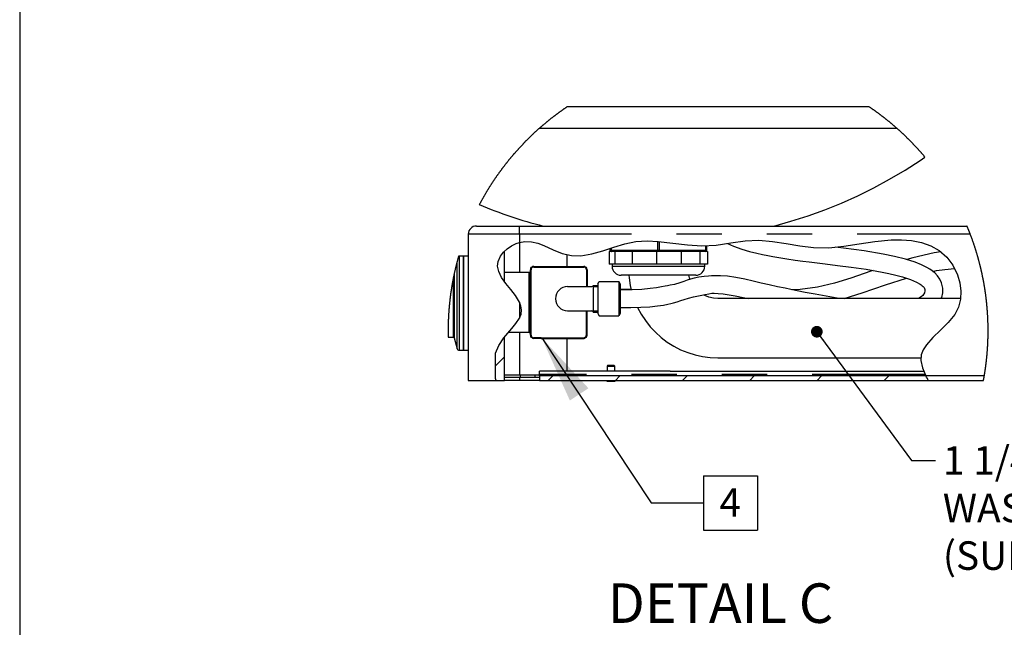
# Model space of a CAD drawing. Extents: x -0.1 to 10.3, y 0.2 to 8.
# Drawn here: x -0.1 to 2.1, y 4.5 to 5.9 of the extents above; entities that cross this region are included whole.
import ezdxf
from ezdxf.enums import TextEntityAlignment as Align

# ---------------------------------------------------------------- set-up
doc = ezdxf.new("R2010")
doc.units = 0
doc.header["$MEASUREMENT"] = 0
doc.linetypes.add('PHANTOM', pattern=[0.5, 0.25, -0.05, 0.05, -0.05, 0.05, -0.05])
doc.layers.get('0').update_dxf_attribs({"linetype": 'CONTINUOUS'})
doc.layers.add('1OBJ', color=7, linetype='CONTINUOUS', lineweight=40)
for name, color, linetype in [('ELBOW-VALVE-NUT', 7, 'CONTINUOUS'), ('ROUGH-IN', 7, 'CONTINUOUS'), ('zBORDER', 8, 'CONTINUOUS'), ('zPAGE', 4, 'CONTINUOUS')]:
    doc.layers.add(name, color=color, linetype=linetype)
doc.styles.add('ARIAL', font='ARIAL.TTF')
doc.styles.add('BOLD', font='ariblk.ttf')
doc.dimstyles.new('SLDDIMSTYLE3', dxfattribs={"dimtxt": 0.07735, "dimasz": 0.025783, "dimexe": 0, "dimexo": 0.0625, "dimgap": 0.019338, "dimtad": 0, "dimtih": 1, "dimtoh": 1, "dimdec": 0, "dimzin": 0, "dimdsep": 46, "dimtxsty": 'Standard', "dimblk1": 'DOT', "dimblk2": 'DOT', "dimsah": 1, "dimcen": 0.09, "dimadec": 0, "dimazin": 0, "dimtfac": 1, "dimtdec": 0, "dimtofl": 0, "dimtmove": 0, "dimatfit": 3, "dimldrblk": 'DOT', "dimfxl": 0, "dimtolj": 1, "dimtzin": 0, "dimarcsym": 0})
doc.dimstyles.new('SLDDIMSTYLE4', dxfattribs={"dimtxt": 0.15, "dimasz": 0.15, "dimexe": 0, "dimexo": 0.0625, "dimgap": 0.0375, "dimtad": 0, "dimtih": 1, "dimtoh": 1, "dimdec": 0, "dimzin": 0, "dimdsep": 46, "dimtxsty": 'Standard', "dimsah": 1, "dimcen": 0.09, "dimadec": 0, "dimazin": 0, "dimtfac": 1, "dimtdec": 0, "dimtofl": 0, "dimtmove": 0, "dimatfit": 3, "dimfxl": 0, "dimtolj": 1, "dimtzin": 0, "dimarcsym": 0})

# ---------------------------------------------------------------- blocks, each defined once
blk = doc.blocks.new('_DOT')
at = {"color": 0, "linetype": 'ByBlock'}
blk.add_line((-0.5, 0), (-1, 0), dxfattribs=at)
at = {"color": 0, "linetype": 'ByBlock', "const_width": 0.5}
blk.add_lwpolyline([(-0.25, 0, 1), (0.25, 0, 1)], format="xyb", close=True, dxfattribs=at)
blk = doc.blocks.new('A SIZE_INST')
at = {"layer": 'zBORDER'}
blk.add_line((0.2638, 7.7875), (0.2638, 0.1725), dxfattribs=at)
at = {"layer": 'zBORDER', "color": 4, "style": 'ARIAL'}
for tag, height, p in [('#1', 0.045, (6.4193, 0.5197)), ('#2', 0.045, (6.8239, 0.5155)), ('REVNAME', 0.045, (7.0574, 0.5158)), ('PART#', 0.07, (10.1105, 0.4999)), ('MODEL(S)', 0.08, (8.4981, 0.4525)), ('NAME1', 0.045, (6.4588, 0.364)), ('NAME2', 0.045, (7.0567, 0.3632)), ('TITLE:', 0.08, (8.4959, 0.3278)), ('REV.', 0.07, (10.1282, 0.3073)), ('NAME3', 0.045, (6.4999, 0.2116)), ('1', 0.0504, (10.0824, 0.2116)), ('X', 0.0504, (10.3312, 0.2116))]:
    blk.add_attdef(tag, text='', height=height, dxfattribs=at).set_placement(p, align=Align.MIDDLE_CENTER)
at = {"layer": 'zBORDER', "color": 4, "style": 'ARIAL', "width": 0.9}
for tag, p in [('DATE2', (6.9573, 0.2116)), ('SC', (7.5641, 0.2116)), ('DWG.TYPE', (8.879, 0.2116))]:
    blk.add_attdef(tag, text='', height=0.045, dxfattribs=at).set_placement(p, align=Align.MIDDLE_CENTER)
at = {"layer": 'zBORDER', "color": 4, "style": 'ARIAL'}
blk.add_attdef('YR', (0.5148, 0.0298), '', height=0.1, dxfattribs=at)
at = {"layer": 'zPAGE', "color": 4, "style": 'ARIAL'}
blk.add_attdef("PG#'S", (10.6009, 6.462), '', height=0.1, rotation=90, dxfattribs=at)

msp = doc.modelspace()

# ---------------------------------------------------------------- linework, layer by layer
at = {"color": 7, "linetype": 'Continuous'}
for p, q in [((1.8282929, 5.6853126), (1.1590692, 5.6853126)), ((1.0985325, 5.6384983), (1.8888296, 5.6384983)), ((0.95852, 5.4217845), (1.053832, 5.4217845)), ((1.053832, 5.4217845), (2.0446245, 5.4217845)), ((0.9407726, 5.4040371), (0.9407726, 5.0798817)), ((1.0208872, 5.2984288), (1.0208872, 5.3659795)), ((1.2527606, 5.3655336), (1.2527606, 5.3371293)), ((1.2582162, 5.3655336), (1.2527606, 5.3655336)), ((1.2550602, 5.3686896), (1.2550602, 5.3724568)), ((1.2908612, 5.3655336), (1.2582162, 5.3655336)), ((1.2650474, 5.3655336), (1.2650474, 5.3371293)), ((1.3031991, 5.3655336), (1.2908612, 5.3655336)), ((1.3031991, 5.3655336), (1.3031991, 5.3371293)), ((1.3270846, 5.3655336), (1.3031991, 5.3655336)), ((1.361576, 5.3655336), (1.3270846, 5.3655336)), ((1.3569927, 5.3655336), (1.3569927, 5.3371293)), ((1.3942211, 5.3655336), (1.361576, 5.3655336)), ((1.4120145, 5.3655336), (1.3942211, 5.3655336)), ((1.4120145, 5.3655336), (1.4120145, 5.3371293)), ((1.4304444, 5.3655336), (1.4120145, 5.3655336)), ((1.4649359, 5.3655336), (1.4304444, 5.3655336)), ((1.4535213, 5.3655336), (1.4535213, 5.3371293)), ((1.4703915, 5.3655336), (1.4649359, 5.3655336)), ((1.4680919, 5.3784253), (1.4680919, 5.3686896)), ((1.4703915, 5.3655336), (1.4703915, 5.3371293)), ((0.9302526, 5.3549819), (0.9206183, 5.3549819)), ((0.9407726, 5.3549819), (0.9302526, 5.3549819)), ((0.9302526, 5.3549819), (0.9302526, 5.1466842)), ((0.9302526, 5.1466842), (0.9302526, 5.3549819)), ((1.1590329, 5.3585693), (1.1590329, 5.3317004)), ((1.2650474, 5.3371293), (1.2527606, 5.3371293)), ((1.2590052, 5.3371293), (1.2590052, 5.3326583)), ((1.3031991, 5.3371293), (1.2650474, 5.3371293)), ((1.3569927, 5.3371293), (1.3031991, 5.3371293)), ((1.4120145, 5.3371293), (1.3569927, 5.3371293)), ((1.4535213, 5.3371293), (1.4120145, 5.3371293)), ((1.4703915, 5.3371293), (1.4535213, 5.3371293)), ((1.4641469, 5.3326583), (1.4641469, 5.3371293)), ((1.227288, 5.2937261), (1.2302546, 5.2988645)), ((1.2302546, 5.2988645), (1.2736601, 5.2988645)), ((1.2766267, 5.2937261), (1.2736601, 5.2988645)), ((1.3005819, 5.3129331), (1.2787304, 5.3129331)), ((1.4444217, 5.3129331), (1.3005819, 5.3129331)), ((1.1604711, 5.2877297), (1.2144536, 5.2877297)), ((1.2171888, 5.2904912), (1.227288, 5.2904912)), ((1.2171888, 5.2904912), (1.2171888, 5.2313162)), ((1.2171888, 5.2904912), (1.2171888, 5.2904649)), ((1.2171888, 5.2880256), (1.227288, 5.2880256)), ((1.227288, 5.2937261), (1.227288, 5.2280813)), ((1.2766267, 5.2937261), (1.2766267, 5.2280813)), ((2.0301531, 5.2614899), (1.4930771, 5.2614899)), ((1.1604711, 5.2340777), (1.2144536, 5.2340777)), ((1.2171888, 5.2337819), (1.227288, 5.2337819)), ((1.2171888, 5.2313425), (1.2171888, 5.2313162)), ((1.2171888, 5.2313162), (1.227288, 5.2313162)), ((1.227288, 5.2280813), (1.2302546, 5.222943)), ((1.2302546, 5.222943), (1.2736601, 5.222943)), ((1.2766267, 5.2280813), (1.2736601, 5.222943)), ((0.8961622, 5.1758775), (0.9077104, 5.1758775)), ((0.9093363, 5.1746299), (0.9158424, 5.1503489)), ((1.0208872, 5.0798817), (1.0208872, 5.1757003)), ((1.1590329, 5.1739004), (1.1590329, 5.1003643)), ((0.9206183, 5.1466842), (0.9302526, 5.1466842)), ((0.9302526, 5.1466842), (0.9407726, 5.1466842)), ((1.0009117, 5.0846122), (1.0009117, 5.140065)), ((1.0009117, 5.1122446), (1.0208872, 5.1322201)), ((1.4930771, 5.1299889), (1.9426278, 5.1299889)), ((1.3878762, 5.1003643), (1.0985739, 5.1003643)), ((1.0985739, 5.0933432), (1.0985739, 5.1003643)), ((1.2497054, 5.1137774), (1.2477488, 5.1118207)), ((1.2477488, 5.1118207), (1.2477488, 5.1003643)), ((1.2477488, 5.1118207), (1.263597, 5.1118207)), ((1.2497054, 5.1137774), (1.2619589, 5.1137774)), ((1.2619589, 5.1137774), (1.2630449, 5.1137774)), ((1.2650016, 5.1118207), (1.2630449, 5.1137774)), ((1.263597, 5.1118207), (1.2650016, 5.1118207)), ((1.2650016, 5.1003643), (1.2650016, 5.1118207)), ((1.3878762, 5.1003643), (1.9490883, 5.1003643)), ((0.9407726, 5.0798817), (1.0021685, 5.0798817)), ((1.0021685, 5.0798817), (1.0009117, 5.0846122)), ((1.0021685, 5.0798817), (1.0208872, 5.0798817)), ((1.0208872, 5.0925058), (1.0561455, 5.0925058)), ((1.0208872, 5.0874772), (1.0561455, 5.0874772)), ((1.053832, 5.0798817), (1.0208872, 5.0798817)), ((1.0985739, 5.0798817), (1.053832, 5.0798817)), ((1.0561455, 5.0925058), (1.0887578, 5.0925058)), ((1.0561455, 5.0874772), (1.0887578, 5.0874772)), ((1.0887578, 5.0874772), (1.0887578, 5.0925058)), ((1.0887578, 5.0925058), (1.0985739, 5.0925058)), ((1.0887578, 5.0874772), (1.0985739, 5.0874772)), ((1.0985739, 5.0900679), (1.0985739, 5.0933432)), ((1.9536263, 5.0900679), (1.0985739, 5.0900679)), ((1.0985739, 5.0900679), (1.0985739, 5.0802283)), ((1.0985739, 5.0802283), (1.9589923, 5.0802283)), ((1.0985739, 5.0802283), (1.0985739, 5.0798817)), ((1.0985739, 5.0798817), (1.2452464, 5.0798817)), ((1.1176719, 5.0802283), (1.1275115, 5.0900679)), ((1.2664484, 5.0802283), (1.2762879, 5.0900679)), ((1.267504, 5.0798817), (1.9591617, 5.0798817)), ((1.4152248, 5.0802283), (1.4250644, 5.0900679)), ((1.5640013, 5.0802283), (1.5738409, 5.0900679)), ((1.7127778, 5.0802283), (1.7226173, 5.0900679)), ((1.8615543, 5.0802283), (1.8713938, 5.0900679)), ((1.9591617, 5.0798817), (2.0811236, 5.0798817)), ((1.2477488, 5.0783247), (1.263597, 5.0783247)), ((1.263597, 5.0783247), (1.2650016, 5.0783247))]:
    msp.add_line(p, q, dxfattribs=at)
at = {"color": 7, "linetype": 'PHANTOM'}
for p, q in [((1.053832, 5.4040371), (1.053832, 5.4217845)), ((1.053832, 5.4040371), (0.9407726, 5.4040371)), ((2.0517566, 5.4040371), (1.053832, 5.4040371)), ((1.053832, 5.4040371), (1.053832, 5.3853724)), ((1.053832, 5.3853724), (1.053832, 5.3185504)), ((1.3599981, 5.3686896), (1.3599981, 5.3877357)), ((1.363154, 5.3874685), (1.363154, 5.3686896)), ((1.2550602, 5.3686896), (1.2566382, 5.3686896)), ((1.2566382, 5.3729686), (1.2566382, 5.3686896)), ((1.2566382, 5.3686896), (1.3599981, 5.3686896)), ((1.3599981, 5.3686896), (1.363154, 5.3686896)), ((1.363154, 5.3686896), (1.4665139, 5.3686896)), ((1.4665139, 5.3686896), (1.4665139, 5.3783391)), ((1.4665139, 5.3686896), (1.4680919, 5.3686896)), ((0.9158424, 5.1512176), (0.9158424, 5.3428203)), ((0.9206183, 5.3549819), (0.9206183, 5.1475846)), ((1.2590052, 5.3326583), (1.2860595, 5.3326583)), ((1.2860595, 5.3326583), (1.4641469, 5.3326583)), ((0.9077104, 5.1758775), (0.9077104, 5.307835)), ((0.9093363, 5.3156542), (0.9093363, 5.1746299)), ((1.053832, 5.2532325), (1.053832, 5.2176506)), ((1.053832, 5.1870504), (1.053832, 5.0925058)), ((0.9158424, 5.1503489), (0.9158424, 5.1512176)), ((0.9206183, 5.1475846), (0.9206183, 5.1466842)), ((1.053832, 5.0874772), (1.053832, 5.0798817)), ((1.0561455, 5.0874772), (1.0561455, 5.0925058)), ((1.9521675, 5.0933432), (1.0985739, 5.0933432)), ((2.0829924, 5.090359), (1.9534763, 5.090359))]:
    msp.add_line(p, q, dxfattribs=at)
at = {"linetype": 'Continuous'}
for p, q in [((1.0755186, 5.3185504), (1.0208872, 5.3185504)), ((1.2736601, 5.2988645), (1.2736601, 5.222943)), ((1.2766267, 5.2805142), (1.2766267, 5.2412932)), ((1.0291821, 5.1870504), (1.0755186, 5.1870504))]:
    msp.add_line(p, q, dxfattribs=at)
at = {"linetype": 'PHANTOM'}
for p, q in [((1.0755186, 5.2528004), (1.0755186, 5.3185504)), ((1.0755186, 5.1870504), (1.0755186, 5.2528004))]:
    msp.add_line(p, q, dxfattribs=at)
at = {"color": 1, "linetype": 'Continuous'}
for p, q in [((1.4611549, 4.8689106), (1.5811427, 4.8689106)), ((1.4611549, 4.8689106), (1.4611549, 4.7489228)), ((1.5811427, 4.8689106), (1.5811427, 4.7489228)), ((1.4611549, 4.7489228), (1.5811427, 4.7489228))]:
    msp.add_line(p, q, dxfattribs=at)
at = {"color": 7, "linetype": 'Continuous', "flags": 128}
for points in [[(1.1590692, 5.6853126), (1.1582451, 5.6847548), (1.157422, 5.6841956), (1.1565998, 5.6836351), (1.1557785, 5.6830732), (1.1549582, 5.68251), (1.1541399, 5.6819461), (1.1533215, 5.6813802), (1.152504, 5.6808128), (1.1523676, 5.680718), (1.1515512, 5.6801491), (1.1507357, 5.6795788), (1.1499213, 5.679007), (1.1491077, 5.6784341), (1.1485108, 5.6780124), (1.1476989, 5.6774371), (1.146888, 5.6768604), (1.146078, 5.6762823), (1.145269, 5.6757029), (1.144461, 5.6751222), (1.1436539, 5.6745401), (1.1428478, 5.6739567), (1.1426772, 5.6738329), (1.1418723, 5.6732478), (1.1410683, 5.6726615), (1.1402654, 5.6720737), (1.1395256, 5.6715305), (1.1387245, 5.6709402), (1.1379244, 5.6703485), (1.1375662, 5.670083), (1.1367675, 5.6694894), (1.1359699, 5.6688946), (1.1351731, 5.6682984), (1.13487, 5.668071), (1.1343266, 5.6676626), (1.133532, 5.6670637), (1.1327383, 5.6664634), (1.1319937, 5.6658982), (1.131202, 5.6652955), (1.1308954, 5.6650614), (1.1301051, 5.6644567), (1.1293158, 5.6638508), (1.1285275, 5.6632435), (1.1277402, 5.662635), (1.126954, 5.6620251), (1.1268, 5.6619053), (1.126015, 5.6612939), (1.1252309, 5.6606811), (1.1244479, 5.660067), (1.123666, 5.6594516), (1.122885, 5.6588349), (1.1221051, 5.658217), (1.1213262, 5.6575977), (1.1205483, 5.6569771), (1.1197715, 5.6563552), (1.1189957, 5.655732), (1.1182209, 5.6551076), (1.1174472, 5.6544819), (1.1166745, 5.6538548), (1.1159029, 5.6532266), (1.1151324, 5.6525969), (1.1143628, 5.6519661), (1.1135943, 5.6513338), (1.1128269, 5.6507005), (1.1120605, 5.6500657), (1.1112952, 5.6494297), (1.110531, 5.6487924), (1.1097678, 5.6481539), (1.1090056, 5.6475141), (1.1086453, 5.6472109), (1.1078848, 5.6465693), (1.1071253, 5.6459263), (1.1063669, 5.6452821), (1.1056096, 5.6446366), (1.1051182, 5.6442167), (1.1043627, 5.6435691), (1.1039527, 5.6432169), (1.1031988, 5.6425674), (1.102446, 5.6419167), (1.102386, 5.6418647), (1.1017822, 5.6413411), (1.1010314, 5.640688), (1.1008731, 5.64055), (1.1001237, 5.6398954), (1.0993753, 5.6392395), (1.0989562, 5.6388713), (1.0985325, 5.6384983), (1.0977865, 5.6378397), (1.0970415, 5.63718), (1.0962977, 5.636519), (1.095555, 5.6358568), (1.0948134, 5.6351933), (1.0940728, 5.6345287), (1.0933334, 5.6338628), (1.0925951, 5.6331957), (1.0918578, 5.6325273), (1.0911218, 5.6318576), (1.0903868, 5.6311868), (1.0896529, 5.6305148), (1.0889202, 5.6298415), (1.0881886, 5.629167), (1.0874582, 5.6284913), (1.0867288, 5.6278143), (1.0860005, 5.6271363), (1.0852734, 5.6264569), (1.0845475, 5.6257763), (1.0838226, 5.6250945), (1.0832298, 5.6245353), (1.08267, 5.6240057), (1.0819481, 5.6233208), (1.0812273, 5.6226347), (1.0805535, 5.6219912), (1.0799688, 5.6214311), (1.0792513, 5.6207418), (1.0790462, 5.6205444), (1.0783301, 5.6198534), (1.0776151, 5.6191613), (1.0769013, 5.6184681), (1.0761886, 5.6177735), (1.0760464, 5.6176347), (1.0753351, 5.6169387), (1.074625, 5.6162417), (1.0739161, 5.6155434), (1.0732083, 5.6148439), (1.0725016, 5.6141433), (1.0717962, 5.6134415), (1.0710919, 5.6127385), (1.0703888, 5.6120343), (1.0696868, 5.611329), (1.0689861, 5.6106226), (1.0682865, 5.609915), (1.0675881, 5.6092061), (1.0668909, 5.6084961), (1.0661948, 5.607785), (1.0656445, 5.607221), (1.0649506, 5.6065078), (1.0642578, 5.6057935), (1.0639446, 5.6054696), (1.0632536, 5.6047536), (1.0628673, 5.6043523), (1.0621781, 5.6036344), (1.0619151, 5.6033597), (1.0612276, 5.6026404), (1.0610539, 5.6024582), (1.0603679, 5.6017374), (1.0596832, 5.6010154), (1.0589996, 5.6002923), (1.0588515, 5.6001353), (1.0581694, 5.5994108), (1.0574885, 5.5986852), (1.0568088, 5.5979584), (1.0561304, 5.5972304), (1.0554531, 5.5965014), (1.054777, 5.5957713), (1.0541022, 5.59504), (1.0534286, 5.5943076), (1.0527562, 5.593574), (1.052085, 5.5928394), (1.051415, 5.5921036), (1.0507463, 5.5913668), (1.0500788, 5.5906287), (1.0494125, 5.5898896), (1.0487475, 5.5891494), (1.0480837, 5.5884081), (1.0474211, 5.5876657), (1.0467598, 5.5869221), (1.0460997, 5.5861775), (1.0454408, 5.5854318), (1.0447832, 5.584685), (1.0441268, 5.5839371), (1.0434717, 5.5831881), (1.0428179, 5.582438), (1.0421652, 5.5816868), (1.0417685, 5.5812289), (1.0411179, 5.580476), (1.0404685, 5.579722), (1.0398204, 5.5789669), (1.0395528, 5.5786543), (1.0389065, 5.5778977), (1.0382614, 5.57714), (1.0376176, 5.5763813), (1.0369751, 5.5756214), (1.0363338, 5.5748606), (1.0356938, 5.5740985), (1.0350551, 5.5733355), (1.0344176, 5.5725715), (1.0337814, 5.5718063), (1.0331465, 5.5710401), (1.0325129, 5.5702728), (1.0318805, 5.5695045), (1.0312495, 5.5687351), (1.0306197, 5.5679647), (1.0299911, 5.5671932), (1.0293639, 5.5664207), (1.0287525, 5.5656651), (1.0281278, 5.5648905), (1.0275044, 5.5641149), (1.0268823, 5.5633382), (1.0262615, 5.5625606), (1.025642, 5.5617818), (1.0250238, 5.5610021), (1.0244069, 5.5602213), (1.0241418, 5.559885), (1.0235268, 5.5591028), (1.022913, 5.5583195), (1.0223006, 5.5575352), (1.0216894, 5.5567499), (1.0210796, 5.5559636), (1.0204711, 5.5551763), (1.0198639, 5.5543879), (1.019258, 5.5535985), (1.0186534, 5.5528082), (1.0180502, 5.5520168), (1.0174482, 5.5512245), (1.0168476, 5.5504311), (1.0162483, 5.5496367), (1.0156503, 5.5488413), (1.0150537, 5.548045), (1.0144583, 5.5472476), (1.0138643, 5.5464493), (1.0132716, 5.5456499), (1.0126803, 5.5448496), (1.0120903, 5.5440483), (1.0115017, 5.543246), (1.0109143, 5.5424427), (1.0103284, 5.5416385), (1.0097437, 5.5408333), (1.0091604, 5.5400271), (1.0085784, 5.5392199), (1.0079978, 5.5384118), (1.0074185, 5.5376027), (1.0068405, 5.5367926), (1.006702, 5.5365981), (1.0061257, 5.5357868), (1.0055508, 5.5349746), (1.0049773, 5.5341614), (1.0044051, 5.5333473), (1.0038342, 5.5325323), (1.0032648, 5.5317162), (1.0026967, 5.5308993), (1.0025976, 5.5307564), (1.002031, 5.5299383), (1.0014658, 5.5291194), (1.0009021, 5.5282994), (1.0003396, 5.5274785), (0.9997786, 5.5266567), (0.9992188, 5.5258339), (0.9986606, 5.5250102), (0.9981036, 5.5241856), (0.997548, 5.52336), (0.9969938, 5.5225336), (0.996441, 5.5217062), (0.9958895, 5.5208779), (0.9953394, 5.5200487), (0.9947908, 5.5192185), (0.9942435, 5.5183874), (0.9936976, 5.5175555), (0.993153, 5.5167226), (0.9926099, 5.5158889), (0.9920681, 5.5150541), (0.9915277, 5.5142186), (0.9909887, 5.5133821), (0.9904512, 5.5125447), (0.989915, 5.5117065), (0.9893802, 5.5108673), (0.9888468, 5.5100272), (0.9883148, 5.5091863), (0.9877842, 5.5083445), (0.987255, 5.5075018), (0.9867272, 5.5066582), (0.9862009, 5.5058137), (0.9856759, 5.5049684), (0.9851523, 5.5041222), (0.9846302, 5.5032751), (0.9841094, 5.5024272), (0.9835901, 5.5015783), (0.9830722, 5.5007287), (0.9825557, 5.4998782), (0.9820406, 5.4990268), (0.9815269, 5.4981745), (0.9810146, 5.4973214), (0.9805038, 5.4964674), (0.9799944, 5.4956126), (0.9794864, 5.4947569), (0.9789799, 5.4939005), (0.9784747, 5.4930431), (0.9779711, 5.4921849), (0.9774687, 5.4913259), (0.9769679, 5.490466), (0.9764685, 5.4896054), (0.9759706, 5.4887438), (0.975474, 5.4878815), (0.9749789, 5.4870183), (0.9744852, 5.4861544), (0.973993, 5.4852895), (0.9735022, 5.4844239), (0.9730129, 5.4835574), (0.972525, 5.4826902), (0.9720385, 5.4818221), (0.9715535, 5.4809532), (0.9710699, 5.4800836), (0.9705878, 5.479213), (0.9701071, 5.4783418), (0.969628, 5.4774697), (0.9691501, 5.4765968), (0.9686739, 5.4757231), (0.968199, 5.4748487), (0.9677256, 5.4739734), (0.9674653, 5.4734905), (0.9669941, 5.472614), (0.9665244, 5.4717368), (0.9660562, 5.4708587), (0.9655895, 5.4699799), (0.9651242, 5.4691003), (0.9650932, 5.4690416)], [(1.9514072, 5.5744097), (1.9507667, 5.5751713), (1.9501249, 5.5759317), (1.9494818, 5.5766912), (1.9488375, 5.5774495), (1.9481919, 5.5782067), (1.9481343, 5.5782743), (1.9474873, 5.5790304), (1.9468391, 5.5797853), (1.9461896, 5.5805393), (1.9455389, 5.5812921), (1.944887, 5.5820438), (1.9442337, 5.5827945), (1.9435793, 5.5835441), (1.9429236, 5.5842925), (1.9422666, 5.5850399), (1.9416084, 5.5857863), (1.940949, 5.5865315), (1.9402883, 5.5872756), (1.9396263, 5.5880185), (1.9389632, 5.5887604), (1.9382988, 5.5895012), (1.9376332, 5.590241), (1.9369663, 5.5909795), (1.9362982, 5.591717), (1.9356289, 5.5924533), (1.9349584, 5.5931886), (1.9342866, 5.5939227), (1.9336136, 5.5946557), (1.9329592, 5.5953661), (1.9322838, 5.5960969), (1.9316072, 5.5968266), (1.9309294, 5.5975551), (1.9305803, 5.5979294), (1.9299006, 5.5986563), (1.9292198, 5.599382), (1.9285377, 5.6001065), (1.9278545, 5.60083), (1.92717, 5.6015522), (1.9264843, 5.6022733), (1.9257974, 5.6029933), (1.9251094, 5.6037122), (1.9244201, 5.6044299), (1.9237296, 5.6051465), (1.923038, 5.6058619), (1.9223451, 5.6065762), (1.9216511, 5.6072893), (1.9209559, 5.6080012), (1.9202595, 5.608712), (1.9195619, 5.6094216), (1.9188631, 5.6101301), (1.9181632, 5.6108374), (1.9174621, 5.6115434), (1.9167598, 5.6122485), (1.9160563, 5.6129523), (1.9153517, 5.6136549), (1.9146459, 5.6143564), (1.9139389, 5.6150566), (1.9132308, 5.6157558), (1.9125215, 5.6164536), (1.911811, 5.6171503), (1.9110994, 5.6178459), (1.9103866, 5.6185403), (1.9096727, 5.6192334), (1.9089576, 5.6199254), (1.9082413, 5.6206162), (1.907524, 5.6213058), (1.9068054, 5.6219942), (1.9060857, 5.6226814), (1.9053649, 5.6233674), (1.904643, 5.6240523), (1.9039199, 5.6247358), (1.9031956, 5.6254182), (1.9024702, 5.6260994), (1.9017437, 5.6267794), (1.9010161, 5.6274582), (1.9002873, 5.6281357), (1.8995574, 5.6288121), (1.8988264, 5.6294872), (1.8980943, 5.6301611), (1.897361, 5.6308339), (1.8966266, 5.6315053), (1.8958911, 5.6321756), (1.8951545, 5.6328446), (1.8944168, 5.6335124), (1.893678, 5.6341789), (1.892938, 5.6348442), (1.8921969, 5.6355084), (1.8914548, 5.6361713), (1.8907115, 5.6368329), (1.8899672, 5.6374933), (1.8892217, 5.6381524), (1.8888296, 5.6384983), (1.8880825, 5.6391556), (1.8873342, 5.6398115), (1.8865849, 5.6404663), (1.8858345, 5.6411198), (1.885083, 5.6417721), (1.8849761, 5.6418647), (1.8842234, 5.6425156), (1.8834696, 5.6431651), (1.8827147, 5.6438135), (1.8819587, 5.6444605), (1.8812017, 5.6451063), (1.8804435, 5.6457509), (1.8796844, 5.6463941), (1.8789241, 5.6470362), (1.8781628, 5.647677), (1.8774004, 5.6483163), (1.8766369, 5.6489546), (1.8758724, 5.6495915), (1.8751068, 5.6502272), (1.8743402, 5.6508617), (1.8735725, 5.6514948), (1.8728037, 5.6521266), (1.8720339, 5.6527571), (1.8712631, 5.6533864), (1.8704912, 5.6540144), (1.8697182, 5.6546411), (1.8689443, 5.6552666), (1.8681692, 5.6558906), (1.8673932, 5.6565135), (1.8666161, 5.657135), (1.8658379, 5.6577552), (1.8650588, 5.6583743), (1.8642786, 5.6589919), (1.8634974, 5.6596082), (1.8627151, 5.6602233), (1.8619319, 5.660837), (1.8611476, 5.6614495), (1.8605621, 5.6619053), (1.859776, 5.6625155), (1.8589889, 5.6631244), (1.8582009, 5.6637319), (1.8574118, 5.6643381), (1.8566216, 5.6649431), (1.8564667, 5.6650614), (1.8556754, 5.6656648), (1.8548831, 5.6662668), (1.8540897, 5.6668675), (1.8532954, 5.6674669), (1.8525001, 5.668065), (1.8517038, 5.6686616), (1.8509065, 5.6692571), (1.8501082, 5.6698512), (1.8493089, 5.6704439), (1.8485087, 5.6710353), (1.8477074, 5.6716254), (1.8469052, 5.6722142), (1.846102, 5.6728015), (1.8452978, 5.6733876), (1.8444927, 5.6739724), (1.8436865, 5.6745558), (1.8428794, 5.6751377), (1.8420714, 5.6757185), (1.8412623, 5.6762979), (1.8404523, 5.6768758), (1.8396414, 5.6774525), (1.8388513, 5.6780124), (1.8380384, 5.6785864), (1.8372246, 5.679159), (1.8364099, 5.6797304), (1.8355942, 5.6803003), (1.8349945, 5.680718), (1.8341771, 5.6812855), (1.8333588, 5.6818517), (1.8332221, 5.6819461), (1.8324028, 5.6825107), (1.8315824, 5.6830739), (1.8307612, 5.6836359), (1.829939, 5.6841965), (1.8291158, 5.6847555), (1.8282929, 5.6853126)], [(1.6166881, 5.4217845), (1.6549023, 5.4323283), (1.6926885, 5.4443156), (1.7299924, 5.4577288), (1.7667601, 5.4725488), (1.8029386, 5.4887541), (1.8384757, 5.5063214), (1.8733202, 5.5252253), (1.9074218, 5.5454385), (1.9407313, 5.566932), (1.9514072, 5.5744097)], [(2.0913684, 5.1900701), (2.0913676, 5.1910652), (2.0913651, 5.1920603), (2.091361, 5.1930553), (2.0913552, 5.1940504), (2.0913477, 5.1950455), (2.0913386, 5.1960405), (2.0913278, 5.1970355), (2.0913154, 5.1980305), (2.0913013, 5.1990255), (2.0912856, 5.2000205), (2.0912682, 5.2010154), (2.0912491, 5.2020103), (2.0912284, 5.2030052), (2.0912061, 5.204), (2.0911821, 5.2049948), (2.0911564, 5.2059896), (2.091129, 5.2069843), (2.0911001, 5.207979), (2.0910694, 5.2089735), (2.0910371, 5.2099681), (2.0910032, 5.2109626), (2.0909675, 5.2119571), (2.0909303, 5.2129514), (2.0908914, 5.2139458), (2.0908508, 5.21494), (2.0908085, 5.2159342), (2.0907647, 5.2169283), (2.0907191, 5.2179224), (2.0906719, 5.2189163), (2.0906231, 5.2199102), (2.0905726, 5.220904), (2.0905204, 5.2218977), (2.0904666, 5.2228914), (2.0904111, 5.2238849), (2.090354, 5.2248783), (2.0902952, 5.2258717), (2.0902348, 5.2268649), (2.0901727, 5.227858), (2.0901089, 5.2288511), (2.0900436, 5.229844), (2.0899765, 5.2308369), (2.0899078, 5.2318296), (2.0898375, 5.2328222), (2.0897654, 5.2338147), (2.0896918, 5.234807), (2.0896165, 5.2357992), (2.0895395, 5.2367913), (2.0894609, 5.2377833), (2.0893806, 5.2387751), (2.0892987, 5.2397668), (2.0892152, 5.2407584), (2.08913, 5.2417499), (2.0890431, 5.2427411), (2.0889546, 5.2437323), (2.0888644, 5.2447233), (2.0887726, 5.2457141), (2.0886791, 5.2467048), (2.088584, 5.2476953), (2.0884872, 5.2486857), (2.0883888, 5.2496759), (2.0882888, 5.2506659), (2.0881871, 5.2516558), (2.0880837, 5.2526455), (2.0879787, 5.2536351), (2.087872, 5.2546244), (2.0877637, 5.2556136), (2.0876538, 5.2566025), (2.0875422, 5.2575914), (2.0874815, 5.2581235), (2.0873673, 5.259112), (2.0872516, 5.2601004), (2.0871342, 5.2610884), (2.087086, 5.2614899), (2.0869662, 5.2624778), (2.0868449, 5.2634654), (2.0867219, 5.2644529), (2.0865972, 5.2654401), (2.0864709, 5.2664272), (2.0863429, 5.267414), (2.0862134, 5.2684006), (2.0860821, 5.269387), (2.0859492, 5.2703732), (2.0858147, 5.2713591), (2.0856786, 5.2723448), (2.0855408, 5.2733303), (2.0854013, 5.2743156), (2.0852603, 5.2753006), (2.0851175, 5.2762854), (2.0849732, 5.27727), (2.0848272, 5.2782543), (2.0846795, 5.2792383), (2.0845303, 5.2802222), (2.0843794, 5.2812058), (2.0842268, 5.2821891), (2.0840726, 5.2831721), (2.0839168, 5.284155), (2.0837593, 5.2851375), (2.0836002, 5.2861198), (2.0834395, 5.2871018), (2.0832771, 5.2880836), (2.0831132, 5.289065), (2.0829475, 5.2900462), (2.0827802, 5.2910272), (2.0826114, 5.2920078), (2.0824408, 5.2929882), (2.0822687, 5.2939682), (2.0820949, 5.2949481), (2.0819194, 5.2959275), (2.0817424, 5.2969067), (2.0815637, 5.2978857), (2.0813834, 5.2988643), (2.0812014, 5.2998425), (2.0810179, 5.3008206), (2.0808327, 5.3017983), (2.0806458, 5.3027756), (2.0804574, 5.3037528), (2.0802673, 5.3047295), (2.0800756, 5.3057059), (2.0798823, 5.306682), (2.0796873, 5.3076578), (2.0794907, 5.3086333), (2.0792925, 5.3096085), (2.0790927, 5.3105833), (2.0788912, 5.3115577), (2.0786881, 5.3125319), (2.0784834, 5.3135057), (2.0782771, 5.3144792), (2.0780692, 5.3154523), (2.0778596, 5.3164251), (2.0776485, 5.3173975), (2.0774357, 5.3183695), (2.0772212, 5.3193413), (2.0770052, 5.3203126), (2.0767876, 5.3212836), (2.0765683, 5.3222542), (2.0763474, 5.3232245), (2.0761249, 5.3241944), (2.0759008, 5.3251639), (2.0756751, 5.326133), (2.0754478, 5.3271018), (2.0752188, 5.3280702), (2.0749883, 5.3290382), (2.0747561, 5.3300058), (2.0747208, 5.3301521), (2.0744868, 5.3311193), (2.0742512, 5.3320861), (2.0740139, 5.3330525), (2.0737751, 5.3340185), (2.0735346, 5.3349841), (2.0732925, 5.3359493), (2.073104, 5.3366964), (2.0728591, 5.3376608), (2.0726125, 5.3386249), (2.0723644, 5.3395886), (2.0721147, 5.3405518), (2.0718633, 5.3415146), (2.0716104, 5.342477), (2.0713559, 5.343439), (2.0710997, 5.3444005), (2.070842, 5.3453616), (2.0705826, 5.3463223), (2.0703217, 5.3472826), (2.0700591, 5.3482424), (2.069795, 5.3492018), (2.0695293, 5.3501608), (2.0692619, 5.3511193), (2.068993, 5.3520773), (2.0687225, 5.3530349), (2.0684504, 5.3539921), (2.0681767, 5.3549488), (2.0679014, 5.355905), (2.0676245, 5.3568608), (2.067346, 5.3578161), (2.0670659, 5.358771), (2.0667843, 5.3597254), (2.066501, 5.3606793), (2.0662162, 5.3616327), (2.0659297, 5.3625857), (2.0657548, 5.3631647), (2.0654659, 5.364117), (2.0651753, 5.3650686), (2.0648832, 5.3660199), (2.0645894, 5.3669706), (2.0642941, 5.3679209), (2.0639972, 5.3688707), (2.0637406, 5.3696871), (2.0634408, 5.370636), (2.0631394, 5.3715843), (2.0628364, 5.3725322), (2.0625318, 5.3734795), (2.0622257, 5.3744263), (2.0619179, 5.3753726), (2.0616087, 5.3763184), (2.0612978, 5.3772637), (2.0609853, 5.3782084), (2.0606713, 5.3791527), (2.0603557, 5.3800964), (2.0600386, 5.3810396), (2.0597198, 5.3819822), (2.0593996, 5.3829243), (2.0590777, 5.383866), (2.0587543, 5.384807), (2.0584293, 5.3857475), (2.0581027, 5.3866875), (2.0577746, 5.3876269), (2.0574449, 5.3885658), (2.0571136, 5.3895041), (2.0567808, 5.3904419), (2.0564464, 5.3913792), (2.0561105, 5.3923158), (2.055773, 5.3932519), (2.0554339, 5.3941875), (2.0550933, 5.3951224), (2.0547512, 5.3960568), (2.0544074, 5.3969907), (2.0540622, 5.3979239), (2.0537153, 5.3988566), (2.0533669, 5.3997887), (2.053017, 5.4007202), (2.0526655, 5.4016512), (2.0523125, 5.4025815), (2.0519579, 5.4035113), (2.0517566, 5.4040371), (2.0513996, 5.4049659), (2.051041, 5.4058942), (2.050681, 5.4068218), (2.0503193, 5.4077489), (2.0499561, 5.4086753), (2.0495914, 5.4096011), (2.0492251, 5.4105263), (2.0488573, 5.411451), (2.048488, 5.4123749), (2.0481171, 5.4132984), (2.047864, 5.413926), (2.0474905, 5.4148483), (2.0471155, 5.41577), (2.046739, 5.4166911), (2.0463609, 5.4176116), (2.0459813, 5.4185314), (2.0456002, 5.4194506), (2.0452176, 5.4203692), (2.0448334, 5.4212871), (2.0446245, 5.4217845)], [(1.053832, 5.2532325), (1.0449313, 5.2676481), (1.0345546, 5.2811192), (1.0239547, 5.2943782), (1.0143845, 5.3081571), (1.0080341, 5.3210497), (1.0054436, 5.3330627), (1.0065229, 5.3431768), (1.0120097, 5.3551955), (1.0186476, 5.363689), (1.0265892, 5.37104), (1.0360703, 5.3776131), (1.0464729, 5.3828104), (1.053832, 5.3853724)], [(1.053832, 5.3853724), (1.0659567, 5.3875375), (1.0802631, 5.3869368), (1.0942617, 5.3836314), (1.1080298, 5.3784993), (1.1284188, 5.3692969), (1.1487239, 5.3609236), (1.1691988, 5.3562476), (1.1899495, 5.3561182), (1.2139562, 5.3601516), (1.238215, 5.366994), (1.2626645, 5.3749229), (1.2872434, 5.3822157), (1.3118902, 5.3871519), (1.3365561, 5.3887235), (1.3612243, 5.387684), (1.3934403, 5.3840867), (1.4256119, 5.3800521), (1.4577118, 5.377858), (1.489716, 5.3796072), (1.5216586, 5.3844498), (1.5536213, 5.3890784), (1.5838481, 5.3902884), (1.6141581, 5.3877402), (1.6444671, 5.3830527), (1.6746868, 5.3779551), (1.7047291, 5.3741769), (1.7385565, 5.373555), (1.7722289, 5.376859), (1.8061707, 5.3821787), (1.8408148, 5.3875349), (1.8765825, 5.3909486), (1.8993855, 5.3912208), (1.9219744, 5.3894909), (1.9438238, 5.3852846), (1.9644085, 5.3781276), (1.9832031, 5.3675454), (1.9996818, 5.3530723), (2.0132921, 5.3348263), (2.0234374, 5.3138797), (2.0286552, 5.2959571), (2.0309635, 5.2776422), (2.0300547, 5.2595288), (2.0256214, 5.2422107), (2.0174386, 5.2262305), (2.0030215, 5.20808), (1.9861706, 5.1913171), (1.9692766, 5.1752489), (1.9547299, 5.1591828), (1.9475168, 5.1481311), (1.9431178, 5.1365672), (1.9422037, 5.1242955), (1.9458663, 5.1077109), (1.9534763, 5.090359)], [(1.5145172, 5.3833672), (1.5280601, 5.37681), (1.5462727, 5.370193), (1.562938, 5.3655015), (1.579232, 5.3616296), (1.5920012, 5.3588925), (1.6038269, 5.3565163), (1.6146863, 5.3544461), (1.62827, 5.3520086), (1.6454683, 5.349176), (1.6643951, 5.3463544), (1.6811509, 5.3440649), (1.6954072, 5.342233), (1.7073033, 5.3407612), (1.73054, 5.3379623), (1.7576808, 5.3347004), (1.7881906, 5.3308449), (1.8212825, 5.3261136), (1.85648, 5.3199842), (1.8716132, 5.3168485), (1.8869323, 5.3132759), (1.9017407, 5.3093301), (1.9197863, 5.3033944), (1.9325943, 5.2978398), (1.940772, 5.2931628), (1.9434487, 5.2912747), (1.9455458, 5.2895908), (1.947681, 5.2875832), (1.9495278, 5.2853731), (1.9513482, 5.281601), (1.951584, 5.2779854), (1.9503697, 5.2737685), (1.9464923, 5.2682093), (1.9430712, 5.2651865), (1.9391935, 5.2626586), (1.9368622, 5.2614899)], [(1.9877535, 5.2614899), (1.9886024, 5.2634487), (1.9908037, 5.2737741), (1.9908522, 5.2843053), (1.9882412, 5.2957083), (1.9844708, 5.3038641), (1.978994, 5.3117077), (1.973084, 5.3178708), (1.9676347, 5.322424), (1.9622209, 5.3262443), (1.955773, 5.330135), (1.9440821, 5.3359655), (1.9300378, 5.3415819), (1.9083097, 5.348411), (1.8844266, 5.3543846), (1.8587413, 5.3596964), (1.8169292, 5.3665818), (1.7714126, 5.3726875), (1.7533657, 5.3750081)], [(1.9868901, 5.3643071), (1.9719583, 5.3621026), (1.9247926, 5.351451), (1.911396, 5.347441)], [(0.9191267, 5.354744), (0.9188533, 5.3537872), (0.9185816, 5.35283), (0.9183114, 5.3518722), (0.9180428, 5.3509141), (0.9177758, 5.3499555), (0.9175104, 5.3489965), (0.9172467, 5.3480369), (0.9169844, 5.3470771), (0.9167238, 5.3461167), (0.9164648, 5.3451559), (0.9162075, 5.3441947), (0.9159516, 5.3432331), (0.9158424, 5.3428203), (0.9155888, 5.3418581), (0.9153369, 5.3408954), (0.9150866, 5.3399323), (0.914838, 5.3389688), (0.9145909, 5.3380049), (0.9143453, 5.3370406), (0.9141014, 5.3360758), (0.9138591, 5.3351107), (0.9136184, 5.3341452), (0.9133795, 5.3331792), (0.913142, 5.3322129), (0.9129061, 5.3312461), (0.9126719, 5.330279), (0.9124393, 5.3293115), (0.9122082, 5.3283436), (0.9119789, 5.3273754), (0.911751, 5.3264067), (0.9115249, 5.3254376), (0.9113003, 5.3244682), (0.9110773, 5.3234984), (0.910856, 5.3225283), (0.9106363, 5.3215578), (0.9104182, 5.3205868), (0.9102017, 5.3196156), (0.9099869, 5.318644), (0.9097736, 5.3176721), (0.9095619, 5.3166997), (0.9093519, 5.315727), (0.9093363, 5.3156542), (0.909128, 5.3146811), (0.9090068, 5.3141114), (0.9088012, 5.3131378), (0.908597, 5.3121638), (0.9083946, 5.3111895), (0.9081937, 5.310215), (0.9079945, 5.30924), (0.9077969, 5.3082648), (0.9077104, 5.307835), (0.9075151, 5.3068592), (0.9073214, 5.3058832), (0.9071295, 5.3049068), (0.9069392, 5.3039301), (0.9067503, 5.3029531), (0.9065632, 5.3019757), (0.9063778, 5.3009981), (0.9061939, 5.3000202), (0.9060117, 5.2990419), (0.905831, 5.2980633), (0.905652, 5.2970845), (0.9054747, 5.2961053), (0.905299, 5.2951259), (0.9051249, 5.2941461), (0.9049524, 5.2931661), (0.9047815, 5.2921858), (0.9046124, 5.2912052), (0.9044448, 5.2902244), (0.9042789, 5.2892432), (0.9041146, 5.2882618), (0.9039519, 5.2872801), (0.903791, 5.2862981), (0.9036315, 5.2853159), (0.9034737, 5.2843333), (0.9033176, 5.2833506), (0.9031632, 5.2823676), (0.9030104, 5.2813843), (0.9028592, 5.2804008), (0.9027096, 5.279417), (0.9025616, 5.2784329), (0.9024153, 5.2774487), (0.902369, 5.2771345), (0.9022248, 5.27615), (0.9020824, 5.2751651), (0.9019414, 5.2741801), (0.9018023, 5.2731948), (0.9016647, 5.2722092), (0.9015288, 5.2712234), (0.9013945, 5.2702375), (0.9012618, 5.2692513), (0.9011308, 5.2682649), (0.9010015, 5.2672782), (0.9008737, 5.2662914), (0.9007477, 5.2653043), (0.9006233, 5.2643171), (0.9005005, 5.2633295), (0.9003792, 5.2623419), (0.9002598, 5.261354), (0.9001419, 5.2603659), (0.9000257, 5.2593776), (0.8999112, 5.2583892), (0.8997982, 5.2574005), (0.8996869, 5.2564116), (0.8995773, 5.2554226), (0.8994693, 5.2544334), (0.899363, 5.253444), (0.8992583, 5.2524545), (0.8991553, 5.2514648), (0.8990895, 5.2508246), (0.8990894, 5.2508231), (0.899071, 5.2506428), (0.898971, 5.2496527), (0.8988726, 5.2486625), (0.8987758, 5.2476721), (0.8986808, 5.2466816), (0.8985874, 5.2456909), (0.8984955, 5.2447001), (0.8984054, 5.2437091), (0.8983169, 5.2427179), (0.8982715, 5.2422012), (0.8981856, 5.2412098), (0.8981011, 5.2402182), (0.8980186, 5.2392266), (0.8979375, 5.2382348), (0.8978581, 5.2372429), (0.8977805, 5.2362509), (0.8977044, 5.2352587), (0.89763, 5.2342664), (0.8975572, 5.233274), (0.8974861, 5.2322814), (0.8974299, 5.2314799), (0.8973618, 5.2304872), (0.8972954, 5.2294943), (0.8972306, 5.2285013), (0.8971674, 5.2275083), (0.8971059, 5.2265151), (0.897046, 5.2255218), (0.8969878, 5.2245284), (0.8969312, 5.2235349), (0.8968764, 5.2225414), (0.8968231, 5.2215477), (0.8967715, 5.2205539), (0.8967216, 5.2195601), (0.8966734, 5.2185662), (0.8966267, 5.2175722), (0.8965818, 5.2165782), (0.8965385, 5.215584), (0.8965002, 5.2146715), (0.8964601, 5.2136772), (0.8964216, 5.2126829), (0.8963848, 5.2116885), (0.8963496, 5.210694), (0.896316, 5.2096995), (0.8962842, 5.2087049), (0.8962541, 5.2077103), (0.8962256, 5.2067156), (0.8961987, 5.2057209), (0.8961734, 5.2047262), (0.8961498, 5.2037313), (0.8961279, 5.2027365), (0.8961077, 5.2017416), (0.896089, 5.2007467), (0.8960721, 5.1997518), (0.8960568, 5.1987568), (0.8960431, 5.1977618), (0.8960312, 5.1967668), (0.8960209, 5.1957717), (0.8960123, 5.1947767), (0.8960052, 5.1937817), (0.8959998, 5.1927866), (0.8959961, 5.1917915), (0.8959942, 5.1908686), (0.8959938, 5.1898735), (0.8959949, 5.1888784), (0.8959977, 5.1878833), (0.8960021, 5.1868882), (0.8960083, 5.1858932), (0.8960161, 5.1848981), (0.8960255, 5.1839031), (0.8960366, 5.182908), (0.8960493, 5.181913), (0.8960637, 5.1809181), (0.8960798, 5.1799232), (0.8960976, 5.1789282), (0.8961169, 5.1779333), (0.8961379, 5.1769385), (0.8961606, 5.1759436), (0.8961622, 5.1758775)], [(0.9206183, 5.3549819), (0.9198129, 5.3549159), (0.9191267, 5.354744)], [(1.8367841, 5.3234141), (1.8317273, 5.321691), (1.7876378, 5.3064289), (1.7509846, 5.2951385), (1.713905, 5.2864858), (1.6752874, 5.281491), (1.656961, 5.280835)], [(1.9688187, 5.3214347), (1.9773823, 5.3231146), (1.9952028, 5.3258004), (2.0165908, 5.3280157)], [(1.7619657, 5.2614899), (1.7574517, 5.2621724), (1.7332006, 5.2662682), (1.708177, 5.2708475), (1.6867123, 5.2749654), (1.6688995, 5.2784599), (1.654519, 5.2813208), (1.6418928, 5.2838901), (1.6250662, 5.2874287), (1.606585, 5.2914727), (1.588902, 5.2954653), (1.5715544, 5.2994805), (1.5525494, 5.3039231), (1.5326694, 5.3081216), (1.5147423, 5.3107554), (1.4993264, 5.3116198), (1.4855238, 5.3114699), (1.4790856, 5.311289), (1.472348, 5.3110255), (1.4630605, 5.3103656), (1.4512149, 5.308728), (1.4406505, 5.3064352), (1.4322485, 5.3040589), (1.4248315, 5.3015979), (1.4176789, 5.2990396), (1.408743, 5.2959764), (1.3970824, 5.2926721), (1.3874085, 5.2905202), (1.3816267, 5.2893974), (1.3764954, 5.2884585), (1.3685422, 5.2870764), (1.3574538, 5.2852944), (1.3429693, 5.2832763), (1.3249624, 5.2814254), (1.3034521, 5.2804153), (1.2783552, 5.2804659), (1.2766267, 5.2805142)], [(1.2963451, 5.3129331), (1.296879, 5.3068814), (1.2993646, 5.2900429), (1.3014939, 5.2802929)], [(1.431637, 5.3038258), (1.4314166, 5.3044124), (1.4289021, 5.3129331)], [(1.7729888, 5.2614899), (1.8125736, 5.2735454), (1.8644228, 5.2912931), (1.9105041, 5.3064476)], [(1.30184, 5.2815187), (1.2981009, 5.2815189), (1.2766267, 5.281591)], [(1.053832, 5.2176506), (1.0576495, 5.2269359), (1.0588302, 5.2363499), (1.0573591, 5.2447086), (1.053832, 5.2532325)], [(1.2766267, 5.2412932), (1.3004335, 5.2413037), (1.3227591, 5.2419726), (1.3427366, 5.2432365), (1.3595186, 5.2449657), (1.3727402, 5.2469038), (1.3824386, 5.2487366), (1.3888212, 5.2501711), (1.3952288, 5.2518194), (1.4032324, 5.254184), (1.4113547, 5.2568066), (1.4186977, 5.2591816), (1.4277791, 5.261883), (1.4394214, 5.264804), (1.4501162, 5.2671625), (1.4577707, 5.2688384), (1.4651512, 5.270428), (1.4733912, 5.2720185), (1.4801026, 5.2728872), (1.4850562, 5.2731259), (1.4940723, 5.2727073), (1.5051856, 5.2713346), (1.5180581, 5.2693272), (1.5312753, 5.2670056), (1.5494618, 5.2635838), (1.5600542, 5.2614899)], [(1.4930771, 5.2614899), (1.4831197, 5.2622483), (1.4733919, 5.2645058), (1.4641183, 5.2682106), (1.4621531, 5.269216)], [(1.3153454, 5.2416855), (1.3153483, 5.2416795), (1.3233863, 5.226676), (1.3326877, 5.2124212), (1.3431835, 5.1990215), (1.3547954, 5.1865764), (1.3674369, 5.1751788), (1.381014, 5.1649135), (1.3954255, 5.1558568), (1.4105641, 5.1480763), (1.4263171, 5.1416298), (1.4425672, 5.1365655), (1.4591935, 5.1329209), (1.4760719, 5.1307233), (1.4930771, 5.1299889)], [(1.0009117, 5.140065), (1.0083789, 5.1576483), (1.0195733, 5.1740405), (1.0372881, 5.1950278), (1.0461774, 5.2058988), (1.053832, 5.2176506)], [(2.0811236, 5.0798817), (2.0813062, 5.0808599), (2.0814872, 5.0818383), (2.0816666, 5.0828171), (2.0818443, 5.0837962), (2.0820205, 5.0847756), (2.0821949, 5.0857552), (2.0823678, 5.0867352), (2.0823959, 5.0868953), (2.0824976, 5.0874772), (2.0825433, 5.0877402), (2.0827129, 5.0887207), (2.0828453, 5.0894932), (2.0829924, 5.090359), (2.0830576, 5.0907452), (2.0832222, 5.0917266), (2.0833516, 5.0925058), (2.0834896, 5.0933432), (2.0836498, 5.0943253), (2.0838084, 5.0953076), (2.0839653, 5.0962903), (2.0841207, 5.0972731), (2.0842743, 5.0982563), (2.0844264, 5.0992397), (2.0845768, 5.1002233), (2.0845982, 5.1003643), (2.0847467, 5.1013482), (2.0848936, 5.1023324), (2.0850389, 5.1033168), (2.0851825, 5.1043015), (2.0853245, 5.1052864), (2.0854648, 5.1062715), (2.0856035, 5.1072569), (2.0857405, 5.1082425), (2.085876, 5.1092284), (2.0860097, 5.1102144), (2.0861419, 5.1112006), (2.0862723, 5.1121871), (2.0864012, 5.1131739), (2.0865284, 5.1141608), (2.086654, 5.1151479), (2.0867779, 5.1161352), (2.0869001, 5.1171228), (2.0870208, 5.1181106), (2.0871398, 5.1190985), (2.0872571, 5.1200866), (2.0873728, 5.121075), (2.0874868, 5.1220635), (2.0875992, 5.1230522), (2.08771, 5.1240411), (2.0878191, 5.1250302), (2.0879265, 5.1260195), (2.0880324, 5.1270089), (2.0881365, 5.1279985), (2.0882391, 5.1289883), (2.0883399, 5.1299783), (2.088341, 5.1299889), (2.0884402, 5.130979), (2.0885378, 5.1319693), (2.0886337, 5.1329598), (2.0886715, 5.1333553), (2.0887651, 5.134346), (2.088857, 5.1353368), (2.0889473, 5.1363278), (2.089036, 5.1373189), (2.089123, 5.1383102), (2.0892083, 5.1393016), (2.089292, 5.1402932), (2.0893741, 5.1412848), (2.0894545, 5.1422767), (2.0895332, 5.1432687), (2.0896103, 5.1442607), (2.0896858, 5.1452529), (2.0897596, 5.1462453), (2.0898317, 5.1472378), (2.0899022, 5.1482304), (2.089971, 5.1492231), (2.0900382, 5.1502159), (2.0901037, 5.1512088), (2.0901676, 5.1522018), (2.0902298, 5.1531949), (2.0902904, 5.1541882), (2.0903493, 5.1551816), (2.0904065, 5.156175), (2.0904621, 5.1571685), (2.0905161, 5.1581621), (2.0905684, 5.1591558), (2.090619, 5.1601496), (2.090668, 5.1611435), (2.0907154, 5.1621375), (2.090761, 5.1631315), (2.0908051, 5.1641256), (2.0908474, 5.1651198), (2.0908881, 5.1661141), (2.0909272, 5.1671083), (2.0909646, 5.1681027), (2.0910003, 5.1690972), (2.0910344, 5.1700917), (2.0910669, 5.1710862), (2.0910976, 5.1720808), (2.0911268, 5.1730755), (2.0911542, 5.1740702), (2.09118, 5.175065), (2.0912042, 5.1760597), (2.0912267, 5.1770546), (2.0912475, 5.1780494), (2.0912667, 5.1790444), (2.0912842, 5.1800392), (2.0913001, 5.1810342), (2.0913143, 5.1820292), (2.0913269, 5.1830242), (2.0913378, 5.1840193), (2.091347, 5.1850143), (2.0913546, 5.1860093), (2.0913606, 5.1870044), (2.0913648, 5.1879995), (2.0913675, 5.1889946), (2.0913684, 5.1899896), (2.0913684, 5.1900701)], [(1.2447908, 5.0802283), (1.2454042, 5.0797666), (1.24655, 5.0790026), (1.2477488, 5.0783247)], [(1.2650016, 5.0783247), (1.2662004, 5.0790026), (1.2673462, 5.0797666), (1.2679596, 5.0802283)], [(1.9591617, 5.0799318), (1.9591861, 5.079889), (1.9588643, 5.080453), (1.9580829, 5.0818326), (1.9568574, 5.0840289), (1.9552052, 5.0870655), (1.9534763, 5.090359)]]:
    msp.add_lwpolyline(points, dxfattribs=at)
at = {"color": 7, "linetype": 'PHANTOM', "flags": 128}
for points in [[(1.2566382, 5.3686896), (1.2566685, 5.3680738), (1.2567583, 5.3674819), (1.2569041, 5.3669362), (1.2571004, 5.366458), (1.2573395, 5.3660654), (1.2576123, 5.3657738), (1.2579084, 5.3655942), (1.2582162, 5.3655336)], [(1.361576, 5.3655336), (1.3612682, 5.3655942), (1.3609721, 5.3657738), (1.3606994, 5.3660654), (1.3604602, 5.366458), (1.360264, 5.3669362), (1.3601182, 5.3674819), (1.3600284, 5.3680738), (1.3599981, 5.3686896)], [(1.361576, 5.3655336), (1.3618839, 5.3655942), (1.3621799, 5.3657738), (1.3624527, 5.3660654), (1.3626919, 5.366458), (1.3628881, 5.3669362), (1.3630339, 5.3674819), (1.3631237, 5.3680738), (1.363154, 5.3686896)], [(1.4649359, 5.3655336), (1.4652437, 5.3655942), (1.4655398, 5.3657738), (1.4658126, 5.3660654), (1.4660517, 5.366458), (1.466248, 5.3669362), (1.4663937, 5.3674819), (1.4664835, 5.3680738), (1.4665139, 5.3686896)]]:
    msp.add_lwpolyline(points, dxfattribs=at)
at = {"color": 7, "linetype": 'Continuous'}
for centre, radius, start, end in [((1.3570867, 6.4066127), 1.0162177, 247.3104547, 255.7222291), ((0.95852, 5.4040371), 0.0177474, 89.9998865, 180), ((1.2582162, 5.3686896), 0.003156, 180, 270.0006906), ((1.4649359, 5.3686896), 0.003156, 269.9993094, 0), ((1.2787304, 5.3326583), 0.0197252, 180, 269.9999572), ((1.4444217, 5.3326583), 0.0197252, 270.0000428, 0), ((1.1604711, 5.2609037), 0.026826, 90, 270), ((1.2144536, 5.2904649), 0.0027352, 270, 0), ((1.2144536, 5.2313425), 0.0027352, 0, 90), ((0.9077105, 5.1741944), 0.0016831, 14.9977847, 90.0034806), ((1.0746533, 5.183684), 0.0033664, 0, 90), ((0.9206183, 5.1516286), 0.0049444, 194.9996517, 270.0001914)]:
    msp.add_arc(centre, radius, start, end, dxfattribs=at)
at = {"layer": '1OBJ'}
for p, q in [((1.078885, 5.1804754), (1.078885, 5.3251254)), ((1.08546, 5.3317004), (1.1020289, 5.3317004)), ((1.1020289, 5.3317004), (1.1964462, 5.3317004)), ((1.2030212, 5.3251254), (1.2030212, 5.2877297)), ((1.2030212, 5.1804754), (1.2030212, 5.2340777)), ((1.1020289, 5.1739004), (1.1964462, 5.1739004))]:
    msp.add_line(p, q, dxfattribs=at)
at = {"layer": '1OBJ', "color": 7, "linetype": 'Continuous'}
msp.add_line((1.1020289, 5.1739004), (1.08546, 5.1739004), dxfattribs=at)
at = {"layer": '1OBJ'}
for centre, radius, start, end in [((1.0755186, 5.3219168), 0.0033664, 270, 0), ((1.08546, 5.3251254), 0.006575, 90, 180), ((1.1964462, 5.3251254), 0.006575, 0, 90), ((1.1964462, 5.1804754), 0.006575, 270, 0)]:
    msp.add_arc(centre, radius, start, end, dxfattribs=at)
at = {"layer": '1OBJ', "color": 7, "linetype": 'Continuous'}
for centre, radius, start, end in [((1.0755186, 5.183684), 0.0033664, 0, 90), ((1.08546, 5.1804754), 0.006575, 180, 270)]:
    msp.add_arc(centre, radius, start, end, dxfattribs=at)
at = {"layer": 'ELBOW-VALVE-NUT'}
msp.add_line((1.2766267, 5.2937261), (1.2766267, 5.2280813), dxfattribs=at)

# ---------------------------------------------------------------- block references
at = {"linetype": 'Continuous'}
msp.add_blockref('A SIZE_INST', (-0.3160777, 0.1909379), dxfattribs=at)

# ---------------------------------------------------------------- texts
at = {"color": 4}
for s, insert, char_height, attachment_point, style in [('{1 1/4" OD\\PWASTE BEND\\P(SUPPLIED)}', (1.9911766, 4.9344207), 0.063120511, 1, 'ARIAL'), ('4', (1.520505, 4.8415133), 0.0631205, 2, 'ARIAL'), ('{\\fArial|b0|i0|c0|p34;DETAIL C}', (1.4989357, 4.6309369), 0.0875, 2, 'BOLD')]:
    msp.add_mtext(s, dxfattribs=dict(at, insert=insert, char_height=char_height, attachment_point=attachment_point, style=style))

# ---------------------------------------------------------------- leaders
at = {"color": 1, "annotation_type": 0, "has_hookline": 1, "hookline_direction": 0, "text_width": 0.5768583}
msp.add_leader([(1.7122153, 5.187844), (1.9220075, 4.9028666), (1.9746079, 4.9028666)], dimstyle='SLDDIMSTYLE3', dxfattribs=at)
at = {"layer": 'ROUGH-IN', "color": 1}
msp.add_leader([(1.1033097, 5.1742638), (1.3451854, 4.8089167), (1.4611549, 4.8089167)], dimstyle='SLDDIMSTYLE4', dxfattribs=at)

doc.saveas('drawing.dxf')
